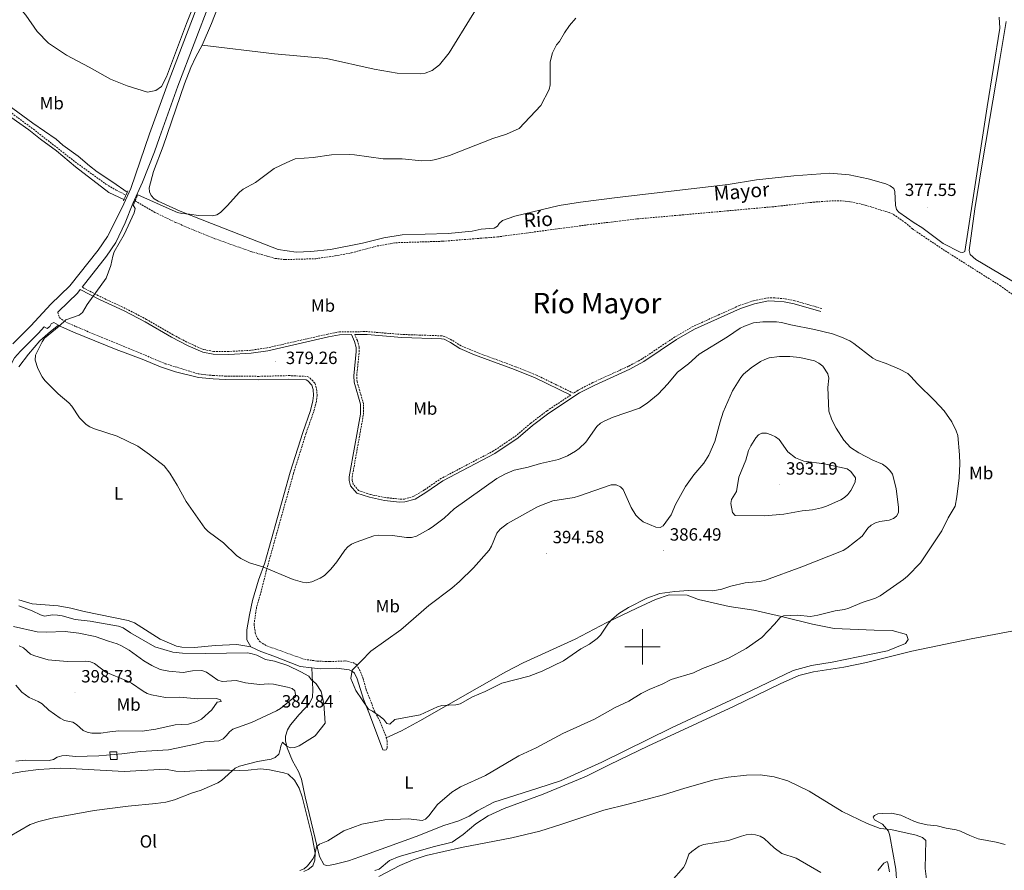
# Model space of a CAD drawing. Units: metres. Extents: x 576102 to 580590, y 4707634 to 4710655.
# Drawn here: x 579149 to 579704, y 4709374 to 4709854 of the extents above; entities that cross this region are included whole.
import ezdxf
from ezdxf.enums import TextEntityAlignment as Align

# ---------------------------------------------------------------- set-up
doc = ezdxf.new("R2010")
doc.units = ezdxf.units.M
doc.header["$MEASUREMENT"] = 0
doc.linetypes.add('TRAZOS', pattern=[0.75, 0.5, -0.25])
doc.linetypes.add('TRAZOSX2', pattern=[1.5, 1, -0.5])
for name, color, linetype, lineweight in [('Carátula', 7, 'Continuous', 5), ('Level 11', 142, 'Continuous', 13), ('Level 13', 5, 'Continuous', 0), ('Level 18', 1, 'TRAZOSX2', 13), ('Level 21', 19, 'Continuous', 0), ('Level 36', 19, 'Continuous', 40), ('Level 37', 92, 'Continuous', 0), ('Level 41', 39, 'Continuous', 0), ('Level 43', 142, 'Continuous', 0), ('Level 45', 19, 'Continuous', 0), ('Level 5', 36, 'Continuous', 0), ('Level 53', 1, 'Continuous', 0), ('Level 63', 7, 'Continuous', 0), ('Level 7', 1, 'Continuous', 0)]:
    doc.layers.add(name, color=color, linetype=linetype, lineweight=lineweight)
doc.styles.add('Arial', font='ARIAL.TTF', dxfattribs={"height": 0.2})

# ---------------------------------------------------------------- blocks, each defined once
blk = doc.blocks.new('5PATER')
at = {"layer": 'Carátula', "linetype": 'Continuous', "lineweight": 5}
h = blk.add_hatch(color=250, dxfattribs=at)
edge = h.paths.add_edge_path()
edge.add_ellipse((0, 0), major_axis=(-1.33, -1.34), ratio=0.999422, start_angle=0, end_angle=360)

msp = doc.modelspace()

# ---------------------------------------------------------------- linework, layer by layer
at = {"layer": 'Level 11', "color": 142, "linetype": 'TRAZOSX2', "lineweight": 13}
for points in [[(579110.56, 4709825.77, 381.28), (579128.45, 4709812.78, 381.04), (579156.29, 4709792.11, 380.88), (579179.83, 4709773.72, 380.99), (579197.23, 4709761.14, 380.72), (579203.02, 4709757.71, 380.5), (579208.55, 4709754.96, 380.45)], [(579213.7, 4709751.66, 380.69), (579224.87, 4709745.17, 380.58), (579236.78, 4709739.39, 380.36), (579258.72, 4709730.34, 380.23), (579279.09, 4709723.09, 380.11), (579292.8, 4709719.22, 379.92), (579298.38, 4709718.53, 379.9), (579315.76, 4709719.04, 379.68), (579326.68, 4709720.66, 379.78), (579335.82, 4709722.36, 379.81), (579350.34, 4709726.22, 379.89), (579360.8, 4709728.04, 379.89), (579387.38, 4709728.89, 379.74), (579418.12, 4709731.32, 379.7), (579469.01, 4709738.14, 379.57), (579496.9, 4709741.46, 379.45), (579575.19, 4709748.49, 378.92), (579596.4, 4709750.94, 378.66), (579606.81, 4709751.64, 378.62), (579612.98, 4709751.65, 378.61), (579617.66, 4709751.1, 378.45), (579625.62, 4709749.33, 378.32), (579639.16, 4709745.05, 378.2), (579641.64, 4709744.01, 378.16), (579648.17, 4709739.47, 378.16), (579652.32, 4709735.88, 378.16), (579669.62, 4709724.28, 378.42), (579701.74, 4709703.87, 378.23), (579713.6, 4709695.5, 378.07)]]:
    msp.add_polyline3d(points, dxfattribs=at)
at = {"layer": 'Level 13', "color": 5, "linetype": 'Continuous', "lineweight": 0, "ltscale": 0.5}
msp.add_polyline3d([(579349.02, 4709373.77, 379.82), (579351.41, 4709374.55, 379.83), (579357.2, 4709379.42, 380.04), (579362.74, 4709381.69, 380.07), (579382.63, 4709387.3, 379.77), (579392.72, 4709389.88, 379.78), (579398.76, 4709394.14, 379.63), (579406.07, 4709400.19, 379.71), (579412.9, 4709404.6, 379.75), (579422.06, 4709408.92, 379.53), (579444.02, 4709416.83, 379.04), (579468.5, 4709426.99, 379.25), (579481.68, 4709433.68, 378.68), (579503.03, 4709443.93, 378.62), (579551.48, 4709466.29, 378.6), (579577.82, 4709479.23, 378.4), (579588.35, 4709483.85, 378.24), (579596.59, 4709486, 378.11), (579613.71, 4709488.63, 378.06), (579626.53, 4709491.16, 377.92), (579652.05, 4709497.67, 377.6), (579685.48, 4709504.48, 377.64), (579718.35, 4709510.76, 377.64)], dxfattribs=at)
at = {"layer": 'Level 18', "color": 1, "linetype": 'TRAZOSX2', "lineweight": 13}
msp.add_polyline3d([(579203.64, 4709436.39, 391.4), (579199.83, 4709436.39, 392.08), (579199.46, 4709440.78, 392.4), (579203.34, 4709440.8, 392.37), (579203.64, 4709436.39, 391.4)], dxfattribs=at)
at = {"layer": 'Level 21', "color": 19, "linetype": 'Continuous', "lineweight": 0}
for points in [[(579142.73, 4709940.66, 383.74), (579187.2, 4709922.05, 384.07), (579217.89, 4709908.87, 383.99), (579243.13, 4709897.19, 383.72), (579253.82, 4709893.19, 383.58), (579254.2, 4709893.19, 383.58), (579255.4, 4709888.73, 383.47), (579255.93, 4709884.45, 383.41), (579255.76, 4709881.23, 383.39), (579254.93, 4709878.51, 383.32), (579253.96, 4709875.29, 383.23), (579232.3, 4709818.46, 382.4), (579221.81, 4709789.43, 382.16), (579211.29, 4709758.74, 382.43), (579207.36, 4709749.96, 382.51), (579203.01, 4709741.22, 381.8), (579198.08, 4709731.65, 381.45), (579192.88, 4709723.91, 381.23), (579176.82, 4709703.66, 381.12), (579166.24, 4709693.38, 381.23), (579154.9, 4709681.15, 381.72), (579144.75, 4709671, 382.02)], [(579256.21, 4709864.61, 383.1), (579237.84, 4709816.41, 382.4), (579227.38, 4709787.47, 382.16), (579224.57, 4709779.26, 382.07), (579217.93, 4709762.18, 381.92), (579212.42, 4709750.27, 381.76), (579208.1, 4709739.35, 381.6), (579202.86, 4709728.15, 381.44), (579197.65, 4709720.41, 381.23), (579183.8, 4709702.95, 381.14)], [(579170.08, 4709688.83, 381.25), (579170.47, 4709689.25, 381.23), (579181.21, 4709699.68, 381.12), (579182.78, 4709701.66, 381.14)], [(579182.78, 4709701.66, 381.14), (579193.69, 4709695.98, 380.96), (579207.48, 4709689.56, 380.84), (579219.36, 4709683.39, 380.81), (579234.31, 4709674.73, 380.9), (579243.56, 4709669.84, 380.74), (579251.85, 4709666.22, 380.71), (579257.81, 4709665.09, 380.73), (579266.51, 4709665.05, 380.66), (579279.14, 4709665.75, 380.49), (579288.54, 4709667.14, 380.3), (579322.76, 4709674.92, 380.33), (579329.12, 4709676.14, 380.13), (579335.78, 4709676.2, 380.13), (579337.55, 4709672.37, 380.29), (579338.52, 4709668.88, 380.4), (579338.52, 4709666.72, 380.49), (579337.07, 4709652.9, 380.3), (579337.29, 4709649.44, 380.33), (579340.89, 4709637.04, 380.4), (579340.89, 4709631.35, 380.44), (579334.52, 4709595.92, 380.54), (579334.48, 4709593.84, 380.54), (579335.26, 4709590.97, 380.52), (579338.85, 4709586.73, 380.41), (579345.96, 4709584.41, 380.56), (579354.52, 4709582.61, 380.51), (579362.92, 4709581.73, 380.49), (579365.97, 4709581.78, 380.51), (579371.67, 4709583.44, 380.59), (579377.84, 4709587.13, 380.46), (579387.4, 4709593.69, 380.02), (579416.79, 4709609.1, 379.8), (579429.92, 4709617.99, 379.81), (579437.99, 4709624.87, 379.7), (579447.14, 4709631.89, 379.74), (579464.41, 4709643.34, 379.81), (579470.13, 4709646.16, 379.81), (579472.71, 4709647.49, 379.81), (579492.84, 4709656.75, 379.67), (579500.75, 4709660.95, 379.54), (579519.3, 4709673.41, 379.56), (579529.44, 4709679.27, 379.59), (579555.32, 4709690.95, 379.81), (579563.2, 4709693.58, 379.81), (579571.22, 4709695.24, 379.75), (579574.45, 4709695.17, 379.75), (579579.98, 4709694.64, 379.75), (579585.55, 4709693.58, 379.8), (579600.73, 4709689.21, 379.86)], [(579137.92, 4709344.99, 383.86), (579112.25, 4709413.04, 386.61), (579109.36, 4709422.34, 386.89), (579107.4, 4709430.1, 387.18), (579106, 4709437.58, 387.43), (579103.27, 4709452.2, 387.48), (579102.17, 4709459.36, 387.29), (579101.68, 4709466.86, 387.08), (579101.88, 4709473.17, 386.81), (579103.46, 4709483.9, 386.37), (579118.64, 4709559.17, 384.4), (579127.73, 4709602.63, 383.31), (579133.21, 4709625.84, 382.52), (579137.62, 4709642.23, 382.22), (579141.1, 4709652.88, 382.02), (579143.36, 4709658.84, 381.89), (579145.58, 4709663.11, 381.81), (579149.04, 4709666.92, 382.02), (579159.16, 4709677.05, 381.72), (579162.44, 4709680.58, 381.58)], [(579170.57, 4709681.47, 381.52), (579167.76, 4709682.98, 381.57), (579166.31, 4709682.29, 381.57), (579165.67, 4709680.87, 381.59), (579163.99, 4709679.65, 381.59), (579162.44, 4709680.58, 381.58)], [(579170.57, 4709681.47, 381.52), (579171.75, 4709680.83, 381.49), (579178.96, 4709677.62, 381.34), (579202.94, 4709667.9, 380.91), (579217.74, 4709662.4, 380.69), (579228.13, 4709658.09, 380.78), (579236.44, 4709655.18, 380.78), (579249.43, 4709652.07, 381.04), (579257.83, 4709651.17, 380.79), (579264.54, 4709650.89, 380.79), (579283.51, 4709650.72, 380.63), (579300.3, 4709651.15, 380.4), (579310.26, 4709650.71, 380.51), (579311.25, 4709650.18, 380.51), (579313.51, 4709647.63, 380.36), (579314.24, 4709645.18, 380.22), (579314.47, 4709641.83, 380.13), (579314.07, 4709638.91, 379.96), (579312.69, 4709633.43, 379.97), (579308.29, 4709621.01, 380.29), (579301.28, 4709598.63, 380.18), (579286.96, 4709547.38, 381.37), (579283.43, 4709537.57, 381.78), (579280.02, 4709526.19, 382.24), (579278.22, 4709518.18, 382.7), (579276.84, 4709509.7, 383.36), (579276.69, 4709503.97, 383.69), (579279.04, 4709500.09, 384.04)], [(579337.62, 4709676.21, 380.16), (579344.74, 4709676.28, 380.18), (579364.18, 4709674.67, 380.1), (579386.66, 4709673.9, 380.03), (579388.03, 4709673.63, 380.02), (579391.68, 4709671.72, 379.88), (579396.87, 4709668.46, 379.83), (579405.3, 4709664.89, 379.91), (579427.76, 4709656.61, 379.78), (579439.54, 4709651.9, 379.62), (579459.55, 4709642.12, 379.7)], [(579279.04, 4709500.09, 384.04), (579284.69, 4709497.5, 384.23), (579292.01, 4709494.81, 384.56), (579306.88, 4709488.86, 384.8), (579313.49, 4709488.17, 385.01)], [(579313.49, 4709488.17, 385.01), (579318.2, 4709487.67, 385.16), (579327.33, 4709487.92, 385.05), (579334.48, 4709487.04, 385.66), (579336.45, 4709486.15, 386.1), (579337.5, 4709485.25, 386.17), (579339.05, 4709482, 386.44), (579342.56, 4709470.58, 386.44), (579345.9, 4709462.03, 386.1), (579353.58, 4709441.93, 384.46)]]:
    msp.add_polyline3d(points, dxfattribs=at)
at = {"layer": 'Level 21', "color": 1, "linetype": 'TRAZOS', "lineweight": 0}
for points in [[(579207.12, 4709751.74, 382.57), (579209.6, 4709757.31, 382.58)], [(579212.61, 4709749.21, 382.54), (579215.23, 4709755.07, 382.54)]]:
    msp.add_polyline3d(points, dxfattribs=at)
at = {"layer": 'Level 21', "color": 19, "linetype": 'TRAZOSX2', "lineweight": 0}
for points in [[(579601.22, 4709690.92, 379.86), (579585.97, 4709695.32, 379.8), (579580.23, 4709696.41, 379.75), (579574.55, 4709696.96, 379.75), (579571.06, 4709697.03, 379.75), (579562.73, 4709695.31, 379.81), (579554.67, 4709692.61, 379.81), (579528.63, 4709680.86, 379.59), (579518.36, 4709674.92, 379.56), (579499.83, 4709662.48, 379.54), (579492.05, 4709658.35, 379.67), (579471.92, 4709649.1, 379.81), (579463.48, 4709644.73, 379.81), (579461.12, 4709643.16, 379.7), (579440.2, 4709653.39, 379.62), (579428.34, 4709658.12, 379.78), (579405.9, 4709666.4, 379.91), (579397.63, 4709669.9, 379.83), (579392.48, 4709673.13, 379.88), (579388.58, 4709675.18, 380.02), (579386.85, 4709675.52, 380.03), (579364.28, 4709676.29, 380.1), (579344.8, 4709677.9, 380.18), (579328.96, 4709677.76, 380.13), (579322.43, 4709676.51, 380.33), (579288.24, 4709668.74, 380.3), (579278.98, 4709667.37, 380.49), (579266.47, 4709666.67, 380.66), (579257.96, 4709666.71, 380.73), (579252.33, 4709667.78, 380.71), (579244.26, 4709671.3, 380.74), (579235.1, 4709676.15, 380.9), (579220.14, 4709684.82, 380.81), (579208.19, 4709691.02, 380.84), (579194.41, 4709697.44, 380.96), (579183.8, 4709702.95, 381.14)], [(579170.08, 4709688.83, 381.25), (579170.92, 4709685.88, 381.31), (579173.65, 4709683.75, 381.26), (579180.75, 4709680.53, 381.36), (579206.97, 4709669.76, 380.84), (579230.67, 4709659.81, 381), (579249.58, 4709654, 381.04), (579257.97, 4709653.11, 380.79), (579264.59, 4709652.83, 380.79), (579283.5, 4709652.66, 380.63), (579300.32, 4709653.09, 380.4), (579310.79, 4709652.63, 380.51), (579312.47, 4709651.72, 380.51), (579315.25, 4709648.6, 380.36), (579316.16, 4709645.53, 380.22), (579316.42, 4709641.77, 380.13), (579315.98, 4709638.54, 379.96), (579314.55, 4709632.86, 379.97), (579310.13, 4709620.4, 380.29), (579303.14, 4709598.07, 380.18), (579287.81, 4709543.23, 381.45), (579284.8, 4709531.17, 381.85), (579282.28, 4709522.53, 382.34), (579280.83, 4709512.93, 382.59), (579281.53, 4709507.85, 383.31), (579282.85, 4709504.69, 383.66), (579284.22, 4709502.93, 383.79), (579288.07, 4709500.55, 384.18), (579309.26, 4709493, 384.61), (579316.35, 4709492.02, 384.89), (579323.6, 4709491.73, 385.14), (579332.33, 4709492.07, 385.76), (579336.67, 4709491.19, 385.96), (579338.77, 4709489.96, 386.17), (579340.94, 4709485.87, 386.22), (579342.28, 4709482.47, 386.31), (579344.12, 4709475.82, 386.4), (579348.61, 4709464.35, 386.26), (579352.04, 4709457.65, 385.71), (579355.33, 4709449.34, 384.88), (579355.46, 4709448.78, 384.84)], [(579459.55, 4709642.12, 379.7), (579446.16, 4709633.25, 379.74), (579436.93, 4709626.17, 379.7), (579428.91, 4709619.33, 379.81), (579415.93, 4709610.54, 379.8), (579386.54, 4709595.13, 380.02), (579376.93, 4709588.54, 380.46), (579370.99, 4709584.99, 380.59), (579365.72, 4709583.45, 380.51), (579362.99, 4709583.4, 380.49), (579354.78, 4709584.27, 380.51), (579346.4, 4709586.03, 380.56), (579339.82, 4709588.17, 380.41), (579336.78, 4709591.76, 380.52), (579336.16, 4709594.05, 380.54), (579336.19, 4709595.75, 380.54), (579342.56, 4709631.2, 380.44), (579342.56, 4709637.27, 380.4), (579338.95, 4709649.73, 380.33), (579338.75, 4709652.86, 380.3), (579340.2, 4709666.63, 380.49), (579340.19, 4709669.11, 380.4), (579339.13, 4709672.94, 380.29), (579337.62, 4709676.21, 380.16)], [(579355.46, 4709448.78, 384.84), (579355.88, 4709447.02, 384.75), (579355.87, 4709443.04, 384.69), (579355.46, 4709441.99, 384.64), (579354.41, 4709441.67, 384.5), (579353.58, 4709441.93, 384.46)]]:
    msp.add_polyline3d(points, dxfattribs=at)
at = {"layer": 'Level 36', "color": 92, "linetype": 'Continuous', "lineweight": 0}
for points in [[(579528.15, 4710055.62, 395.09), (579520.94, 4710040.61, 393.01), (579501.85, 4710009.38, 389.69), (579483.75, 4709981.21, 387.84), (579476.49, 4709970.54, 387.81), (579471.05, 4709961.61, 387.9), (579464.87, 4709952.09, 387.34), (579458.96, 4709941.63, 386.8), (579451.82, 4709931.14, 386.28), (579422.3, 4709885.24, 383.71), (579403.84, 4709856.24, 383.44), (579391.02, 4709835.22, 383.46), (579385.51, 4709828.37, 383.49), (579381.34, 4709825.21, 383.49), (579377.46, 4709823.64, 383.47), (579374.6, 4709823.27, 383.3), (579361.63, 4709823.7, 382.76), (579348.6, 4709825.91, 382.35), (579321.71, 4709831.98, 382.02), (579292.42, 4709834.64, 382.1), (579251.6, 4709839.43, 382.54)], [(579223.68, 4709904.33, 383.58), (579245.21, 4709894.65, 383.5), (579251.11, 4709891.21, 383.48), (579252.34, 4709888.71, 383.42), (579253, 4709886.11, 383.26), (579253.08, 4709883.66, 383.15), (579252.25, 4709877.01, 383.06), (579250.48, 4709871.26, 382.96), (579242.71, 4709851.73, 382.66), (579231.34, 4709821.58, 381.9), (579228.66, 4709816.12, 381.78), (579225.31, 4709813.99, 381.79), (579220.72, 4709813.07, 381.87), (579209.32, 4709816.51, 381.89), (579199.85, 4709820.27, 381.78), (579187.87, 4709827.07, 381.87), (579174.99, 4709833.94, 381.78), (579164.87, 4709840.59, 381.92), (579158.46, 4709847.3, 381.9), (579151.96, 4709856.52, 382.05), (579143.51, 4709866.59, 382.17)], [(579251.6, 4709839.43, 382.55), (579256.75, 4709851.72, 382.78), (579266.33, 4709876.3, 383.68)], [(579585.41, 4709765.71, 379.08), (579605.82, 4709767.33, 378.81), (579616.61, 4709766.43, 378.79), (579627.46, 4709764.07, 378.92), (579637.45, 4709761.24, 378.96), (579639.8, 4709760.15, 378.96), (579641.81, 4709758.6, 378.96), (579642.52, 4709756.97, 378.96), (579642.85, 4709749.26, 379.08), (579643.46, 4709746.77, 379.08), (579644.69, 4709745.36, 379.08), (579653.31, 4709739.32, 379.08), (579657.72, 4709736.62, 379.08), (579669.8, 4709727.67, 378.86), (579679.33, 4709722.69, 378.62), (579680.81, 4709722.59, 378.62), (579681.85, 4709723.13, 378.57), (579686.54, 4709752.17, 378.57), (579694.58, 4709804.65, 379.76), (579701.66, 4709849.07, 380.29), (579701.39, 4709855.25, 380.53)], [(579705.29, 4709852.84, 381.08), (579701.36, 4709829.21, 380.25), (579696.01, 4709798.14, 380.2), (579691.5, 4709771.51, 379.11), (579687.62, 4709747.26, 378.7), (579684.38, 4709723.61, 378.63), (579685, 4709721.33, 378.65), (579688.21, 4709718.58, 378.65), (579715.74, 4709702.2, 378.66)], [(579251.6, 4709839.43, 382.55), (579247.96, 4709832.91, 382.42), (579245.1, 4709826.9, 382.07), (579241.65, 4709817.62, 381.95), (579229.49, 4709782.45, 381), (579224.14, 4709768.3, 380.87), (579221.55, 4709758.98, 380.91), (579221.75, 4709756.69, 380.91), (579222.77, 4709754.64, 380.91), (579224.45, 4709752.75, 380.83), (579226.63, 4709751.5, 380.76), (579239.15, 4709745.84, 380.67), (579256.91, 4709738.86, 380.8), (579294.46, 4709724.23, 380.43), (579304.53, 4709722.77, 380.53), (579312.95, 4709723.17, 380.64), (579323.89, 4709724.31, 380.59), (579341.94, 4709727.75, 380.65), (579354.08, 4709730.78, 380.43), (579364.34, 4709732.42, 380.34), (579390.42, 4709733.21, 380.32), (579404, 4709734.56, 380.31), (579409.03, 4709735.67, 380.12), (579416.27, 4709736.34, 380.2), (579418.2, 4709737.37, 380.15), (579419.12, 4709738.82, 380.1), (579421.04, 4709740.67, 379.96), (579428.02, 4709743.08, 379.8), (579453.01, 4709749.14, 379.41), (579465.01, 4709750.91, 379.55), (579485.75, 4709753.65, 379.3), (579548.31, 4709760.85, 379.11), (579564.45, 4709763.55, 378.95), (579585.41, 4709765.71, 379.08)], [(579148.03, 4709657.99, 381.33), (579153.6, 4709665.24, 381.16), (579160, 4709672.77, 381.36), (579165.88, 4709678.01, 381.38), (579170.57, 4709681.47, 381.52)], [(579279.04, 4709500.09, 384.05), (579271.13, 4709501.27, 383.73), (579258.95, 4709500.87, 383.95), (579247.15, 4709499.63, 384.28), (579240.02, 4709499.77, 384.42), (579237.01, 4709500.49, 384.28), (579227.81, 4709504.41, 384.24), (579213.33, 4709513.66, 383.86), (579209.79, 4709514.88, 383.84), (579184.89, 4709519.92, 383.79), (579177.42, 4709521.77, 384.03), (579170.38, 4709523.13, 384.36), (579155.66, 4709524.23, 385.34), (579148.14, 4709526.6, 385.4)], [(579313.49, 4709488.17, 385.01), (579314.03, 4709475.69, 386), (579313.8, 4709471.71, 386.3), (579312.04, 4709468.04, 386.48), (579306.24, 4709461.91, 387.04), (579301.39, 4709455.98, 387.12), (579299.67, 4709453.28, 386.93), (579298.52, 4709449.65, 386.62), (579298.67, 4709447.08, 386.4), (579299.44, 4709443.13, 386.19), (579302.56, 4709435.74, 385.64), (579305.94, 4709429.78, 385.04), (579307.64, 4709425.29, 384.54), (579309.71, 4709415.42, 383.46), (579314.15, 4709396.65, 381.79), (579317.78, 4709381.78, 380.81), (579320.16, 4709377.23, 380.69), (579321.51, 4709376.7, 380.7), (579323.86, 4709376.81, 380.7), (579326.53, 4709377.39, 380.7), (579334.15, 4709379.33, 380.7), (579343.73, 4709382.64, 380.43), (579372.35, 4709393.05, 380.75), (579387.84, 4709399.25, 380.59), (579396.36, 4709401.87, 380.51), (579402.29, 4709404.58, 380.45), (579406.84, 4709407.6, 380.48), (579416.17, 4709412.46, 380.07), (579440.95, 4709420.23, 379.35), (579453.69, 4709424.49, 379.39), (579461.71, 4709428.01, 379.39), (579477.17, 4709435, 378.68), (579516.48, 4709454.4, 378.6), (579561.26, 4709475.2, 378.24), (579585.01, 4709486.67, 378.42), (579595.5, 4709489.47, 378.42), (579606.99, 4709491.41, 378.42), (579621.76, 4709494.39, 378.51), (579638.28, 4709497.84, 378.68), (579648.42, 4709501.96, 378.07), (579650.04, 4709504.18, 377.98), (579649, 4709506.91, 377.89), (579640.96, 4709509.19, 377.89), (579630.74, 4709509.47, 377.89), (579608.23, 4709510.31, 378.42), (579596, 4709512.75, 379.83), (579578.48, 4709517.19, 380.09), (579562.95, 4709520.78, 381.85), (579548.86, 4709522.86, 382.91), (579539.94, 4709524.8, 384.05), (579531.68, 4709526.76, 384.58), (579525.27, 4709529.18, 384.67), (579515.17, 4709529.35, 384.84), (579507.42, 4709526.7, 384.93), (579496.85, 4709521.92, 385.11), (579479.86, 4709513.74, 385.64), (579462, 4709504.45, 386.52), (579432.67, 4709490.95, 386.61), (579422.86, 4709485.93, 386.44), (579374.37, 4709458.2, 385.49), (579364.04, 4709452.65, 385.03), (579355.46, 4709448.78, 384.84)], [(579137.28, 4709427.52, 388.81), (579150.26, 4709429.63, 389.17), (579159.13, 4709430.74, 389.01), (579165.48, 4709431.17, 389), (579171.4, 4709431.53, 389.01), (579177.07, 4709431.35, 388.97), (579207.6, 4709429.68, 388.26), (579230.83, 4709430.95, 387.44), (579236.7, 4709429.84, 386.85), (579241.3, 4709429.79, 386.82), (579254.28, 4709430.38, 386.32), (579266.96, 4709430.51, 386.21), (579272.35, 4709430.26, 385.76), (579277.55, 4709430.41, 385.53), (579284.39, 4709431.14, 385.43), (579289.47, 4709430.71, 385.18), (579297.71, 4709429.01, 384.8), (579300.16, 4709428.13, 384.61), (579303.57, 4709424.77, 384.19), (579306.26, 4709420.35, 383.79), (579307.92, 4709415.35, 383.18), (579313.54, 4709392.92, 381.46)], [(579351.17, 4709370.37, 380.98), (579363.08, 4709376.63, 380.39), (579370.55, 4709379.91, 380.32), (579377.87, 4709382.25, 380.33), (579397.88, 4709386.87, 380.13), (579426.31, 4709392.36, 380.1), (579442.1, 4709396.04, 380.41), (579453.88, 4709399.82, 380.57), (579478.25, 4709407.8, 380.13), (579491.99, 4709411.33, 379.72), (579511.98, 4709416.49, 379.84), (579523.87, 4709420.32, 379.46), (579540.55, 4709425.03, 379.22), (579548.44, 4709426.49, 379.38), (579558.78, 4709427.61, 379.43), (579566.51, 4709427.73, 379.62), (579574.25, 4709426.64, 379.65), (579582.02, 4709424.53, 379.81), (579594.13, 4709418.55, 380.11), (579612.64, 4709407.17, 380.76), (579626.89, 4709400.3, 380.79), (579634.08, 4709397.57, 380.95), (579640.22, 4709396.99, 380.88), (579654.44, 4709393.77, 381.3), (579657.99, 4709392.39, 381.55), (579660, 4709390.78, 381.64), (579659.56, 4709375, 382.21), (579660.36, 4709369.03, 382.56)], [(579313.54, 4709392.92, 381.46), (579315.29, 4709383.55, 380.96), (579315.13, 4709379.67, 380.61), (579313.96, 4709376.48, 380.32), (579311.34, 4709374.48, 380.31), (579308.99, 4709373.35, 380.31)]]:
    msp.add_polyline3d(points, dxfattribs=at)
at = {"layer": 'Level 5', "color": 36, "linetype": 'Continuous', "lineweight": 0}
for points in [[(579462.39, 4709854.7, 380), (579458.92, 4709850.62, 380), (579455.97, 4709846.39, 380), (579453.24, 4709841.67, 380), (579451.53, 4709839.7, 380), (579449.21, 4709835.12, 380), (579447.93, 4709830.09, 380), (579447.97, 4709817.1, 380), (579447.4, 4709814.56, 380), (579442.59, 4709805.45, 380), (579430.35, 4709792.46, 380), (579423.23, 4709789.26, 380), (579415.49, 4709786.88, 380), (579391.16, 4709777.31, 380), (579383.33, 4709774.99, 380), (579380.54, 4709774.46, 380), (579375.53, 4709774.23, 380), (579364.38, 4709775.3, 380), (579353.67, 4709775.3, 380), (579337.57, 4709777.73, 380), (579334.81, 4709777.85, 380), (579324.53, 4709777.56, 380), (579314.16, 4709776.2, 380), (579303.95, 4709775.32, 380), (579299.31, 4709773.41, 380), (579292.17, 4709769.9, 380), (579281.59, 4709762.08, 380), (579274.66, 4709758.29, 380), (579272.66, 4709756.53, 380), (579265.71, 4709748.79, 380), (579261.99, 4709745.16, 380), (579259.84, 4709743.77, 380), (579257.4, 4709743.22, 380), (579249.52, 4709743.47, 380), (579244.38, 4709744.2, 380), (579240.14, 4709744.47, 380), (579237.7, 4709745.2, 380), (579234.66, 4709746.43, 380), (579215.23, 4709755.07, 380)], [(579127.64, 4709816.19, 380), (579156.08, 4709795.55, 380), (579169.08, 4709786.51, 380), (579172.96, 4709783.17, 380), (579181.64, 4709776.81, 380), (579188, 4709771.35, 380), (579192.37, 4709768.12, 380), (579201.14, 4709762.27, 380), (579209.29, 4709756.61, 380)], [(579207.43, 4709752.43, 380), (579198.84, 4709756.35, 380), (579180.16, 4709770.92, 380), (579169.34, 4709779.97, 380), (579160.23, 4709786.41, 380), (579153.71, 4709791.66, 380), (579138.48, 4709802.52, 380)], [(579212.61, 4709749.21, 380), (579213.68, 4709747.41, 380), (579213.25, 4709744.94, 380), (579207.51, 4709732.65, 380), (579201.96, 4709722.91, 380), (579201.12, 4709720.56, 380), (579200.08, 4709715.19, 380), (579197.34, 4709708.03, 380), (579186.67, 4709693.23, 380), (579183.98, 4709688.72, 380), (579182.09, 4709687.16, 380), (579174.7, 4709684.54, 380), (579170.93, 4709680.91, 380), (579162.58, 4709674.23, 380), (579161.22, 4709672.13, 380), (579157.55, 4709664.59, 380), (579157.25, 4709661.87, 380), (579158.86, 4709657.09, 380), (579161.24, 4709652.38, 380), (579162.76, 4709650.32, 380), (579170.3, 4709642.82, 380), (579176.25, 4709637.74, 380), (579177.98, 4709635.85, 380), (579182.42, 4709629.29, 380), (579186.11, 4709625.54, 380), (579188.24, 4709624.18, 380), (579190.85, 4709623.1, 380), (579203.5, 4709618.97, 380), (579215.23, 4709613.24, 380), (579221.92, 4709608.63, 380), (579230.14, 4709602.22, 380), (579233.22, 4709598.05, 380), (579237.36, 4709591.33, 380), (579242.47, 4709581.99, 380), (579253.03, 4709567.03, 380), (579255.01, 4709565.06, 380), (579263.55, 4709558.65, 380), (579271, 4709551.49, 380), (579273.42, 4709549.88, 380), (579278.22, 4709547.41, 380), (579285.82, 4709545.19, 380), (579302.97, 4709538.12, 380), (579308.14, 4709536.46, 380), (579310.63, 4709536.23, 380), (579313.36, 4709536.71, 380), (579318.21, 4709538.77, 380), (579320.52, 4709540.34, 380), (579324.14, 4709543.93, 380), (579327.58, 4709548.07, 380), (579332.11, 4709554.6, 380), (579333.78, 4709556.46, 380), (579335.91, 4709557.98, 380), (579338.42, 4709559.12, 380), (579348.49, 4709562.69, 380), (579351.25, 4709563.02, 380), (579359.05, 4709562.89, 380), (579366.88, 4709561.78, 380), (579369.69, 4709561.79, 380), (579372.44, 4709562.51, 380), (579379.26, 4709566.23, 380), (579381.4, 4709567.53, 380), (579388.03, 4709572.64, 380), (579393.81, 4709577.92, 380), (579417.82, 4709594.99, 380), (579422.82, 4709597.73, 380), (579427.57, 4709599.7, 380), (579435.58, 4709601.35, 380), (579442.53, 4709603.43, 380), (579452.61, 4709605.77, 380), (579457.65, 4709607.84, 380), (579462.2, 4709610.44, 380), (579464.31, 4709611.96, 380), (579468.12, 4709615.56, 380), (579474.25, 4709624.34, 380), (579476.35, 4709626.16, 380), (579478.7, 4709627.62, 380), (579483.43, 4709629.72, 380), (579498.27, 4709634.75, 380), (579502.61, 4709637.48, 380), (579508.82, 4709642.67, 380), (579514.39, 4709648.48, 380), (579519.8, 4709654.93, 380), (579525.98, 4709659.77, 380), (579532.04, 4709665.2, 380), (579548.04, 4709674.98, 380), (579555.1, 4709679.78, 380), (579557.55, 4709681.05, 380), (579562.76, 4709682.81, 380), (579567.94, 4709683.35, 380), (579575.57, 4709683.34, 380), (579578.57, 4709682.97, 380), (579583.73, 4709681.68, 380), (579597.11, 4709679.13, 380), (579607.22, 4709676.63, 380), (579612.3, 4709674.86, 380), (579616.98, 4709672.76, 380), (579619.31, 4709671.26, 380), (579629.93, 4709662.84, 380), (579632.16, 4709661.72, 380), (579637.62, 4709659.88, 380), (579645.06, 4709656.79, 380)], [(579345.44, 4709464.79, 385), (579338.23, 4709475.44, 385), (579335.36, 4709482.18, 385), (579336.28, 4709486.97, 385), (579341.27, 4709491.95, 385), (579346.7, 4709497.6, 385), (579363.64, 4709509.6, 385), (579379.37, 4709523.34, 385), (579392.49, 4709533.18, 385), (579396.68, 4709536.98, 385), (579404.63, 4709544.71, 385), (579413.44, 4709554.53, 385), (579414.79, 4709556.89, 385), (579417.86, 4709564.21, 385), (579419.75, 4709566.45, 385), (579423.81, 4709569.67, 385), (579440.44, 4709578.84, 385), (579442.95, 4709579.95, 385), (579449.38, 4709582.5, 385), (579461.52, 4709584.35, 385), (579463.92, 4709585.02, 385), (579482.28, 4709591.52, 385), (579485.09, 4709591.45, 385), (579487.69, 4709590.38, 385), (579489.09, 4709588.79, 385), (579493.56, 4709578.73, 385), (579496.25, 4709574.29, 385), (579498.07, 4709572.37, 385), (579500.46, 4709570.65, 385), (579507.47, 4709567.6, 385), (579509.97, 4709567.45, 385), (579511.63, 4709568.33, 385), (579516.19, 4709574.54, 385), (579518.7, 4709580.33, 385), (579524.36, 4709590.43, 385), (579529.1, 4709597.07, 385), (579534.62, 4709603.63, 385), (579537.48, 4709608.28, 385), (579540.95, 4709615.98, 385), (579543.78, 4709626.98, 385), (579545.5, 4709632.36, 385), (579550.9, 4709644.53, 385), (579555.45, 4709651.96, 385), (579557.11, 4709653.83, 385), (579561.33, 4709657.42, 385), (579566.64, 4709660.95, 385), (579569.09, 4709662.25, 385), (579571.46, 4709663.05, 385), (579577.35, 4709663.8, 385), (579583.27, 4709663.88, 385), (579588.89, 4709663.36, 385), (579597.16, 4709661.34, 385), (579599.64, 4709660.18, 385), (579601.88, 4709658.34, 385), (579604.65, 4709654.04, 385), (579605.12, 4709651.57, 385), (579604.58, 4709646.3, 385), (579605.18, 4709632.96, 385), (579606.84, 4709628.1, 385), (579609.25, 4709623.39, 385), (579613.59, 4709616.71, 385), (579617.43, 4709612.45, 385), (579622.19, 4709609.49, 385), (579630.02, 4709605.42, 385), (579635.4, 4709603.08, 385), (579637.81, 4709601.49, 385), (579639.7, 4709599.47, 385), (579641.08, 4709597.39, 385), (579643.15, 4709589.32, 385), (579644.56, 4709578.71, 385), (579644.43, 4709575.81, 385), (579643.43, 4709573.68, 385), (579641.66, 4709572.38, 385), (579639.31, 4709571.53, 385), (579633.95, 4709570.83, 385), (579631.6, 4709569.99, 385), (579629.13, 4709568.65, 385), (579627.19, 4709567.06, 385), (579623.94, 4709562.46, 385), (579615.44, 4709555.8, 385), (579613.31, 4709554.49, 385), (579589.94, 4709545.16, 385), (579569.39, 4709537.62, 385), (579566.28, 4709536.98, 385), (579557.95, 4709536.19, 385), (579549.82, 4709534.21, 385), (579544.74, 4709532.62, 385), (579539.65, 4709531.62, 385), (579526.01, 4709531.87, 385), (579518.2, 4709531.19, 385), (579509.91, 4709530.05, 385), (579502.42, 4709527.45, 385), (579492.07, 4709522.28, 385), (579486.67, 4709518.87, 385), (579482.71, 4709515.47, 385), (579480.8, 4709513.38, 385), (579476.28, 4709506.66, 385), (579474.44, 4709504.68, 385), (579470.14, 4709501.48, 385), (579465.18, 4709498.93, 385), (579455.53, 4709492.08, 385)], [(579645.06, 4709656.79, 380), (579649.68, 4709654.25, 380), (579651.53, 4709652.58, 380), (579655.2, 4709648.37, 380), (579664.84, 4709638.97, 380), (579670.27, 4709633.18, 380), (579674.63, 4709626.95, 380), (579677.09, 4709621.87, 380), (579677.93, 4709619.37, 380), (579678.92, 4709608.42, 380), (579679.03, 4709603.24, 380), (579678.79, 4709595.41, 380), (579677.48, 4709584.59, 380), (579676.46, 4709579.49, 380), (579672.58, 4709572.85, 380), (579668.89, 4709565.51, 380), (579656.87, 4709547.51, 380), (579649.57, 4709539.89, 380), (579647.4, 4709538.03, 380), (579634.22, 4709528.85, 380), (579631.49, 4709527.59, 380), (579623.91, 4709525.07, 380), (579616.52, 4709521.83, 380), (579614.12, 4709521.12, 380), (579608.8, 4709520.29, 380), (579599.06, 4709517.84, 380), (579594.93, 4709517.22, 380), (579587.42, 4709517.93, 380), (579579.67, 4709517.57, 380), (579577.64, 4709516.57, 380), (579574.58, 4709512.83, 380), (579567.43, 4709505.23, 380), (579558.46, 4709499.17, 380), (579549.02, 4709493.92, 380), (579541.5, 4709490.64, 380), (579533.92, 4709487.85, 380), (579528.77, 4709485.46, 380), (579516.3, 4709481.63, 380), (579511.17, 4709478.95, 380), (579503.85, 4709475.96, 380), (579499.32, 4709473.66, 380), (579492.24, 4709469.34, 380), (579484.59, 4709465.81, 380), (579473, 4709459.27, 380), (579455.07, 4709451.1, 380), (579440.03, 4709443.05, 380), (579430.32, 4709438.55, 380), (579411.38, 4709427.53, 380), (579397.24, 4709421.01, 380), (579392.37, 4709417.96, 380), (579384.29, 4709411.1, 380), (579379.41, 4709404.63, 380), (579377.57, 4709402.77, 380), (579375.71, 4709402.1, 380), (579368.05, 4709403, 380), (579354.72, 4709402.45, 380), (579341.74, 4709399.91, 380), (579331.49, 4709396.25, 380), (579322.44, 4709390.67, 380), (579317.67, 4709388.69, 380), (579316.08, 4709387.21, 380), (579315.17, 4709382.91, 380), (579314.11, 4709380.65, 380), (579312.57, 4709378.45, 380), (579311.02, 4709376.47, 380), (579309.1, 4709374.87, 380), (579306.68, 4709373.91, 380)], [(579568.83, 4709574.05, 390), (579579.87, 4709574.96, 390), (579590.14, 4709576.74, 390), (579596, 4709577.37, 390), (579601.14, 4709578.43, 390), (579603.96, 4709579.35, 390), (579611.91, 4709582.93, 390), (579614.1, 4709584.24, 390), (579615.9, 4709585.97, 390), (579617.66, 4709588.19, 390), (579620.12, 4709592.9, 390), (579620.17, 4709595.45, 390), (579617.69, 4709598.88, 390), (579615.51, 4709600.41, 390), (579602.56, 4709603.35, 390), (579591.06, 4709604.77, 390), (579586.32, 4709606.66, 390), (579582.14, 4709610.07, 390), (579577.21, 4709617.09, 390), (579575.15, 4709618.51, 390), (579572.58, 4709619.67, 390), (579569.94, 4709620.57, 390), (579567.3, 4709620.54, 390), (579565.44, 4709619.66, 390), (579564.02, 4709617.95, 390), (579561.16, 4709613.39, 390), (579559.95, 4709610.89, 390), (579558.31, 4709605.37, 390), (579554.32, 4709595.73, 390), (579553.1, 4709587.71, 390), (579550.26, 4709583.25, 390), (579549.87, 4709580.86, 390), (579550.77, 4709575.89, 390), (579552.25, 4709574.18, 390), (579568.83, 4709574.05, 390)], [(579295.85, 4709443.94, 385), (579296.91, 4709446.21, 385), (579299.59, 4709443.79, 385), (579301.64, 4709443.02, 385), (579303.68, 4709443.18, 385), (579306.21, 4709444.24, 385), (579315.26, 4709449.82, 385), (579320.92, 4709457.05, 385), (579320.24, 4709468.11, 385), (579318.62, 4709474.87, 385), (579315.79, 4709479.1, 385), (579313.14, 4709481.6, 385), (579311.75, 4709483.44, 385), (579307.24, 4709486.01, 385), (579299.97, 4709489.42, 385), (579292.4, 4709492.02, 385), (579287.2, 4709492.95, 385), (579282.34, 4709495.27, 385), (579279.81, 4709496.12, 385), (579277.24, 4709496.67, 385), (579253.32, 4709496.2, 385), (579240.44, 4709496.38, 385), (579234.99, 4709496.96, 385), (579224.81, 4709500.13, 385), (579211.18, 4709507.94, 385), (579206.91, 4709510.79, 385), (579204.26, 4709511.69, 385), (579188.32, 4709514.58, 385), (579179.96, 4709515.46, 385), (579172.51, 4709517.56, 385), (579170, 4709517.94, 385), (579167.18, 4709518.06, 385), (579162.66, 4709517.44, 385), (579160.26, 4709518.17, 385), (579155.6, 4709520.43, 385), (579148.12, 4709523.18, 385)], [(579145.16, 4709511.61, 390), (579158.42, 4709508.59, 390), (579163.56, 4709508.29, 390), (579174.27, 4709508.67, 390), (579181.89, 4709507.73, 390), (579191.14, 4709505.84, 390), (579198.62, 4709503.16, 390), (579203.66, 4709501.75, 390), (579205.97, 4709500.68, 390), (579210.43, 4709498.07, 390), (579218.61, 4709492.17, 390), (579223.14, 4709489.44, 390), (579227.85, 4709487.31, 390), (579232.83, 4709486.31, 390), (579240.79, 4709485.49, 390), (579246.18, 4709486.58, 390), (579251.42, 4709486.6, 390), (579254.05, 4709485.73, 390), (579260.3, 4709481.24, 390), (579262.92, 4709480.53, 390), (579270.82, 4709480.99, 390), (579275.95, 4709479.74, 390), (579283.82, 4709478.85, 390), (579289.25, 4709479.11, 390), (579291.74, 4709478.9, 390), (579299.78, 4709477.28, 390), (579302.38, 4709476.6, 390), (579303.76, 4709475.3, 390), (579304.3, 4709473.14, 390), (579304.16, 4709471.82, 390)], [(579148.32, 4709500.61, 395), (579150.72, 4709499.55, 395), (579154.76, 4709496, 395), (579157.04, 4709494.99, 395), (579164.62, 4709492.76, 395), (579175.3, 4709491.78, 395), (579185.92, 4709491.91, 395), (579188.48, 4709491.61, 395), (579190.87, 4709490.58, 395), (579197.1, 4709485.72, 395), (579209.13, 4709480.91, 395), (579211.61, 4709479.55, 395), (579218.19, 4709475.04, 395), (579220.5, 4709473.72, 395), (579222.88, 4709472.94, 395), (579230.87, 4709471.48, 395), (579238.85, 4709471.63, 395), (579249.04, 4709470.77, 395), (579259.56, 4709470.81, 395), (579261.99, 4709470.17, 395), (579262.3, 4709469.16, 395), (579259.97, 4709468.74, 395)], [(579455.53, 4709492.08, 385), (579443.41, 4709486.37, 385), (579436.02, 4709483.53, 385), (579420.67, 4709479.53, 385), (579411.34, 4709474.8, 385), (579404.1, 4709471.8, 385), (579397.1, 4709467.94, 385), (579394.68, 4709467.27, 385), (579386.79, 4709466.98, 385), (579384.26, 4709466.26, 385), (579374.6, 4709461.77, 385), (579360.24, 4709459.03, 385), (579357.43, 4709456.4, 385), (579355.77, 4709456.88, 385), (579354.03, 4709458.98, 385), (579351.96, 4709460.77, 385), (579347.76, 4709463.68, 385), (579345.44, 4709464.79, 385)], [(579259.97, 4709468.74, 395), (579256.94, 4709464.53, 395), (579251.1, 4709459.18, 395), (579248.63, 4709457.93, 395), (579243.86, 4709456.38, 395), (579236.23, 4709455.99, 395), (579225.33, 4709453.53, 395), (579217.71, 4709452.47, 395), (579204.57, 4709452.6, 395), (579199.47, 4709452.14, 395), (579194.35, 4709451.25, 395), (579189.34, 4709451.42, 395), (579186.73, 4709451.85, 395), (579184.44, 4709452.86, 395), (579180.63, 4709456.21, 395), (579178.55, 4709457.61, 395), (579173.91, 4709458.56, 395), (579171.44, 4709459.85, 395), (579164.95, 4709464.38, 395), (579161.2, 4709467.8, 395), (579159.09, 4709469.15, 395), (579154, 4709471.47, 395), (579149.83, 4709474.38, 395), (579146.45, 4709478.45, 395)], [(579304.16, 4709471.82, 390), (579302.06, 4709470.46, 390), (579295.84, 4709465.27, 390), (579293.44, 4709463.95, 390), (579279.36, 4709457.27, 390), (579268.88, 4709453.63, 390), (579266.9, 4709452.1, 390), (579265.34, 4709449.93, 390), (579263.44, 4709448.19, 390), (579260.95, 4709447.02, 390), (579252.91, 4709446.41, 390), (579247.78, 4709445.05, 390), (579232.46, 4709442, 390), (579216.82, 4709441.07, 390), (579206.24, 4709439.6, 390), (579193.29, 4709438.49, 390), (579180.02, 4709438.19, 390), (579174.79, 4709438.66, 390), (579172.29, 4709438.58, 390), (579169.79, 4709437.77, 390), (579167.6, 4709436.55, 390), (579165.16, 4709435.95, 390), (579151.72, 4709436.08, 390), (579146.37, 4709435.53, 390)], [(579142.85, 4709393.11, 385), (579154.5, 4709399.8, 385), (579159.29, 4709401.52, 385), (579166.92, 4709403.44, 385), (579190.63, 4709407.64, 385), (579209.73, 4709410.06, 385), (579225.39, 4709411.58, 385), (579231.04, 4709412.49, 385), (579235.95, 4709413.76, 385), (579245.59, 4709417.56, 385), (579250.9, 4709419.14, 385), (579260.36, 4709423.37, 385), (579262.54, 4709424.59, 385), (579270.26, 4709431.63, 385), (579272.6, 4709432.75, 385), (579282.86, 4709435.32, 385), (579290.44, 4709436.59, 385), (579292.74, 4709437.55, 385), (579294.81, 4709439.51, 385), (579295.46, 4709441.35, 385), (579295.85, 4709443.94, 385)], [(579643.49, 4709366.39, 380), (579642.94, 4709374.54, 380), (579639.65, 4709393.48, 380), (579638.77, 4709396.06, 380), (579635.53, 4709400.06, 380), (579630.95, 4709402.51, 380), (579630.12, 4709403.98, 380), (579630.88, 4709404.84, 380), (579632.82, 4709405.76, 380), (579635.3, 4709406.09, 380), (579640.64, 4709406.11, 380), (579645.82, 4709405.09, 380), (579653.19, 4709401.69, 380), (579655.84, 4709400.78, 380), (579660.77, 4709399.67, 380), (579666.28, 4709399.09, 380), (579671.42, 4709397.73, 380), (579677.02, 4709396.8, 380), (579679.41, 4709396.07, 380), (579684.71, 4709393.59, 380), (579689.43, 4709391.8, 380), (579699.66, 4709389.92, 380), (579704.76, 4709388.57, 380)], [(579516.18, 4709367.61, 380), (579523.1, 4709375.53, 380), (579524.36, 4709377.69, 380), (579526.24, 4709382.97, 380), (579527.87, 4709384.61, 380), (579531.95, 4709387.52, 380), (579534.67, 4709388.56, 380), (579548.5, 4709390.74, 380), (579555.99, 4709393.3, 380), (579558.62, 4709394.01, 380), (579561.38, 4709394.3, 380), (579563.85, 4709393.97, 380), (579566.45, 4709393.13, 380), (579568.63, 4709391.89, 380), (579574.36, 4709386.56, 380), (579578.61, 4709383.45, 380), (579586.84, 4709380.81, 380), (579600.65, 4709372.79, 380)], [(579632.85, 4709373.88, 380), (579636.2, 4709377.91, 380), (579638.1, 4709378.92, 380), (579638.49, 4709378.11, 380)], [(579638.49, 4709378.11, 380), (579639.4, 4709373.07, 380)]]:
    msp.add_polyline3d(points, dxfattribs=at)
at = {"layer": 'Level 53', "color": 1, "linetype": 'Continuous', "lineweight": 0}
msp.add_polyline3d([(579203.64, 4709436.39, 391.4), (579199.83, 4709436.39, 392.08), (579199.46, 4709440.78, 392.4), (579203.34, 4709440.8, 392.37), (579203.64, 4709436.39, 391.4)], close=True, dxfattribs=at)
at = {"layer": 'Level 63', "linetype": 'Continuous', "lineweight": 0}
for points in [[(579500, 4709490), (579500, 4709510)], [(579490, 4709500), (579510, 4709500)]]:
    msp.add_lwpolyline(points, dxfattribs=at)

# ---------------------------------------------------------------- block references
at = {"layer": 'Level 7', "color": 19, "linetype": 'Continuous', "lineweight": 0, "xscale": 0.09999983015004542, "yscale": 0.09999983015004542}
for p in [(579660.98, 4709747.96, 377.55), (579292.9, 4709660.93, 379.26), (579577.54, 4709591.51, 393.19), (579445.8, 4709552.81, 394.59), (579511.95, 4709554.27, 386.5), (579328.87, 4709474.92, 384.84), (579179.79, 4709474.26, 398.73)]:
    msp.add_blockref('5PATER', p, dxfattribs=at)

# ---------------------------------------------------------------- texts
at = {"layer": 'Level 37', "color": 92, "linetype": 'Continuous', "lineweight": 0, "style": 'Arial'}
for s, p in [('Mb', (579166.65, 4709806.82, 380.61)), ('Mb', (579319.73, 4709692.58, 380.11)), ('Mb', (579377.44, 4709634.5, 380.09)), ('Mb', (579691.18, 4709598.11, 379.68)), ('L', (579204.41, 4709586.67, 381.2)), ('Mb', (579356.3, 4709522.99, 383.53)), ('Mb', (579210.04, 4709467.47, 397.06)), ('L', (579368.21, 4709423.48, 382.39)), ('Ol', (579221.19, 4709390.26, 383.07))]:
    msp.add_text(s, height=7, dxfattribs=at).set_placement(p, align=Align.MIDDLE_CENTER)
at = {"layer": 'Level 41', "color": 19, "linetype": 'Continuous', "lineweight": 0, "style": 'Arial'}
for s, p in [('377.55', (579648.12, 4709752.24, 377.55)), ('379.26', (579298.74, 4709657.41, 379.26)), ('393.19', (579581.04, 4709595.01, 393.19)), ('394.58', (579449.3, 4709556.31, 394.59)), ('386.49', (579515.45, 4709557.77, 386.5)), ('398.73', (579183.29, 4709477.76, 398.73)), ('384.84', (579296.52, 4709463.61, 384.84))]:
    msp.add_text(s, height=7, dxfattribs=at).set_placement(p, align=Align.BOTTOM_LEFT)
at = {"layer": 'Level 43', "color": 142, "linetype": 'Continuous', "lineweight": 0, "style": 'Arial'}
for s, rotation, p in [('Mayor', 4.6865, (579540.75, 4709749.27, 411.39)), ('Río', 3.8147, (579433.37, 4709734.1, 379.7))]:
    msp.add_text(s, height=8, rotation=rotation, dxfattribs=at).set_placement(p, align=Align.BOTTOM_LEFT)
at = {"layer": 'Level 45', "color": 19, "linetype": 'Continuous', "lineweight": 0, "style": 'Arial'}
msp.add_text('Río Mayor', height=11.5, dxfattribs=at).set_placement((579474.35, 4709693.99, 380.04), align=Align.MIDDLE_CENTER)

doc.saveas('drawing.dxf')
